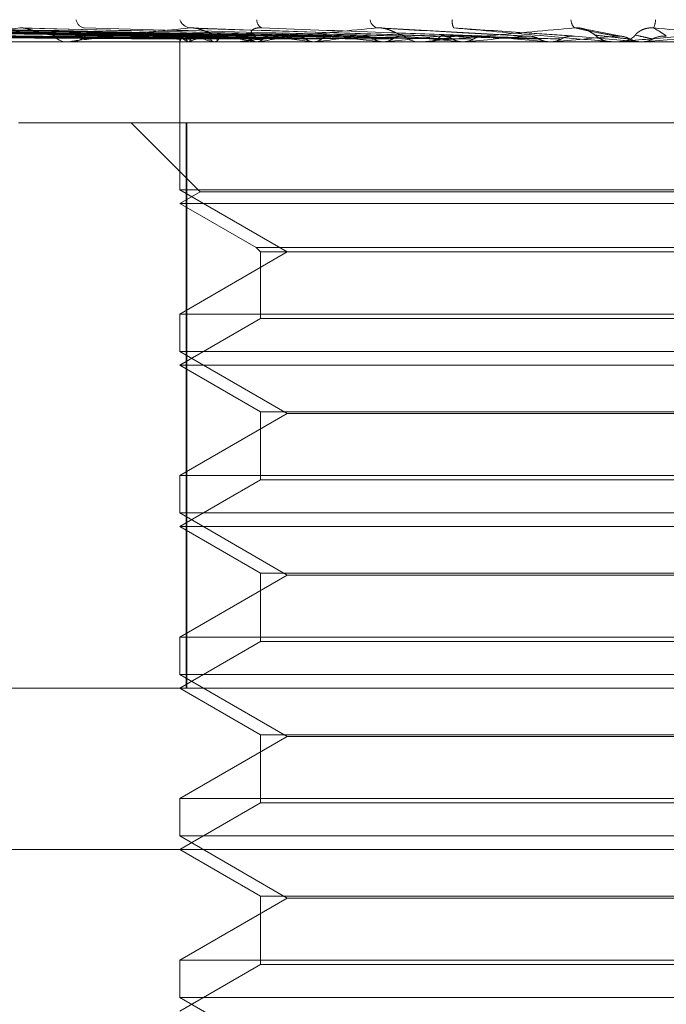
# Model space of a CAD drawing. Units: inches. Extents: x 0 to 23.4, y 0 to 16.5.
# Drawn here: x 7.6 to 7.6, y 12.5 to 12.6 of the extents above; entities that cross this region are included whole.
import ezdxf

# ---------------------------------------------------------------- set-up
doc = ezdxf.new("R2010")
doc.units = ezdxf.units.IN
doc.header["$MEASUREMENT"] = 0
doc.linetypes.add('HIDDEN', pattern=[0.07500000000000001, 0.05, -0.025])

msp = doc.modelspace()

# ---------------------------------------------------------------- linework, layer by layer
at = {"color": 7, "linetype": 'HIDDEN', "lineweight": 0}
for p, q in [((7.5545184062, 12.5741870753), (7.5390450972, 12.5744016051)), ((7.5546506409, 12.5741869856), (7.5393923038, 12.5744014416)), ((7.554860345, 12.5741871649), (7.5397313163, 12.5744017685)), ((7.5552522829, 12.5741868888), (7.5407604024, 12.5744012656)), ((7.5556641239, 12.5741872613), (7.5414261828, 12.5744019445)), ((7.5563016439, 12.5741867756), (7.543100007, 12.5744010602)), ((7.556900767, 12.5741873734), (7.5440685128, 12.5744021498)), ((7.5577609271, 12.5741866304), (7.5463266963, 12.5744007968)), ((7.5585257447, 12.5741875168), (7.5475629682, 12.5744024131)), ((7.5595776829, 12.5741864196), (7.5503241615, 12.5744004152)), ((7.5616870171, 12.5741860526), (7.5549487538, 12.5743997518)), ((7.5639663886, 12.5741897452), (7.5599063789, 12.5744131222)), ((7.5665088325, 12.5741785792), (7.5654403377, 12.5743857157)), ((7.5846503659, 12.5740300252), (7.530664594, 12.5740300252)), ((7.5475558761, 12.5740325221), (7.5560072998, 12.5740325221)), ((7.5515058415, 12.5740300252), (7.5514481261, 12.5740300252)), ((7.5515264767, 12.5740300252), (7.5515843347, 12.5740300252)), ((7.5515524452, 12.5740325221), (7.5600459815, 12.5740325221)), ((7.5545054898, 12.5740304856), (7.5545054898, 12.5700253443)), ((7.5545055396, 12.5740325221), (7.5545054919, 12.5740306497)), ((7.5545054919, 12.5740306497), (7.5545054958, 12.5740304856)), ((7.5547495252, 12.5740325221), (7.5547440719, 12.5740306497)), ((7.555459003, 12.5740325221), (7.5554483414, 12.5740306497)), ((7.5560780231, 12.5740300252), (7.5560135441, 12.5740300252)), ((7.5561010662, 12.5740300252), (7.5561656473, 12.5740300252)), ((7.5561300575, 12.5740325221), (7.5622100588, 12.5740325221)), ((7.5566083308, 12.5740325221), (7.5565928461, 12.5740306497)), ((7.5581559689, 12.5740325221), (7.5581362208, 12.5740306497)), ((7.5599983663, 12.5740300252), (7.5600097396, 12.5740301743)), ((7.5600459815, 12.5740325221), (7.5600226838, 12.5740306497)), ((7.5603006176, 12.5740325221), (7.5609925252, 12.5740325221)), ((7.5610676816, 12.5740300252), (7.5609987694, 12.5740300252)), ((7.5610922998, 12.5740300252), (7.56116127, 12.5740300252)), ((7.5611232661, 12.5740325221), (7.5645699852, 12.5740325221)), ((7.5621573002, 12.5740300252), (7.5621700082, 12.5740301743)), ((7.5622100588, 12.5740325221), (7.5621840534, 12.5740306497)), ((7.5634641515, 12.5740325221), (7.5644998384, 12.5740325221)), ((7.5645699852, 12.5740325221), (7.5645422121, 12.5740306497)), ((7.5645422121, 12.5740306497), (7.5645422386, 12.5740300252)), ((7.5651983825, 12.5741880866), (7.5669683672, 12.5740325221)), ((7.5661683362, 12.5740323654), (7.5662236231, 12.5740300252)), ((7.5662944778, 12.5740300252), (7.5662236231, 12.5740300252)), ((7.5663197814, 12.5740300252), (7.5663906478, 12.5740300252)), ((7.5663516034, 12.5740325221), (7.567040467, 12.5740325221)), ((7.5667784341, 12.5740325221), (7.5669683672, 12.5740325221)), ((7.567040467, 12.5740325221), (7.56701193, 12.5740306497)), ((7.56701193, 12.5740306497), (7.5670119572, 12.5740300252)), ((7.550138485, 12.5718427986), (7.5546986502, 12.5718427986)), ((7.5531931538, 12.5718427986), (7.5550601482, 12.5699758042)), ((7.5546785144, 12.5718427986), (7.5546785144, 12.5565322124)), ((7.5546986502, 12.5565322124), (7.5546986502, 12.5718427986)), ((7.5546986502, 12.5718427986), (7.5805791842, 12.5718427986)), ((7.5545054898, 12.5700253443), (7.5574189867, 12.568343236)), ((7.5807522089, 12.5700253443), (7.5545054919, 12.5700253443)), ((7.5550601482, 12.5699758042), (7.5545054898, 12.569655572)), ((7.5676360811, 12.5699758042), (7.5550601482, 12.5699758042)), ((7.5801975505, 12.5699758042), (7.5676360811, 12.5699758042)), ((7.5676364002, 12.569655572), (7.5545054898, 12.569655572)), ((7.5545054898, 12.569655572), (7.5565755032, 12.5684604492)), ((7.5807522089, 12.569655572), (7.5676364002, 12.569655572)), ((7.5565755032, 12.5684604492), (7.5786821954, 12.5684604492)), ((7.5565755032, 12.5684604492), (7.5566927164, 12.568343236)), ((7.5574189867, 12.568343236), (7.5545054898, 12.5666611278)), ((7.5566927164, 12.568343236), (7.5785649823, 12.568343236)), ((7.5566927164, 12.568343236), (7.5566927164, 12.5665439147)), ((7.5545054898, 12.5666611278), (7.5807522068, 12.5666611278)), ((7.5545054898, 12.5666611278), (7.5545054898, 12.5656508911)), ((7.5566927164, 12.5665439147), (7.5545054898, 12.5652811188)), ((7.5676351418, 12.5665439147), (7.5566927164, 12.5665439147)), ((7.5785649823, 12.5665439147), (7.5676351418, 12.5665439147)), ((7.5545054898, 12.5656508911), (7.5574189867, 12.5639687829)), ((7.5807522089, 12.5656508911), (7.5545054919, 12.5656508911)), ((7.5676364002, 12.5652811188), (7.5545054898, 12.5652811188)), ((7.5545054898, 12.5652811188), (7.5566927164, 12.5640183229)), ((7.5807522089, 12.5652811188), (7.5676364002, 12.5652811188)), ((7.5574189867, 12.5639687829), (7.5545054898, 12.5622866746)), ((7.5566927164, 12.5640183229), (7.5785649823, 12.5640183229)), ((7.5566927164, 12.5640183229), (7.5566927164, 12.5621694615)), ((7.5778387103, 12.5639687829), (7.5574189867, 12.5639687829)), ((7.5545054898, 12.5622866746), (7.5807522068, 12.5622866746)), ((7.5545054898, 12.5622866746), (7.5545054898, 12.5612764379)), ((7.5566927164, 12.5621694615), (7.5545054898, 12.5609066656)), ((7.5676351418, 12.5621694615), (7.5566927164, 12.5621694615)), ((7.5785649823, 12.5621694615), (7.5676351418, 12.5621694615)), ((7.5545054898, 12.5612764379), (7.5574189867, 12.5595943297)), ((7.5807522089, 12.5612764379), (7.5545054919, 12.5612764379)), ((7.5676364002, 12.5609066656), (7.5545054898, 12.5609066656)), ((7.5545054898, 12.5609066656), (7.5566927164, 12.5596438698)), ((7.5807522089, 12.5609066656), (7.5676364002, 12.5609066656)), ((7.5574189867, 12.5595943297), (7.5545054898, 12.5579122214)), ((7.5566927164, 12.5596438698), (7.5785649823, 12.5596438698)), ((7.5566927164, 12.5596438698), (7.5566927164, 12.5577950083)), ((7.5778387103, 12.5595943297), (7.5574189867, 12.5595943297)), ((7.5545054898, 12.5579122214), (7.5807522068, 12.5579122214)), ((7.5545054898, 12.5579122214), (7.5545054898, 12.5569019847)), ((7.5566927164, 12.5577950083), (7.5545054898, 12.5565322124)), ((7.5676351418, 12.5577950083), (7.5566927164, 12.5577950083)), ((7.5785649823, 12.5577950083), (7.5676351418, 12.5577950083)), ((7.5545054898, 12.5569019847), (7.5574189867, 12.5552198765)), ((7.5807522089, 12.5569019847), (7.5545054919, 12.5569019847)), ((7.5286962159, 12.5565322124), (7.5914275185, 12.5565322124)), ((7.5545054898, 12.5565322124), (7.5566927164, 12.5552694166)), ((7.5574189867, 12.5552198765), (7.5545054898, 12.5535377682)), ((7.5566927164, 12.5552694166), (7.5785649823, 12.5552694166)), ((7.5566927164, 12.5552694166), (7.5566927164, 12.5534205551)), ((7.5778387103, 12.5552198765), (7.5574189867, 12.5552198765)), ((7.5545054898, 12.5535377682), (7.5807522068, 12.5535377682)), ((7.5545054898, 12.5535377682), (7.5545054898, 12.5525275315)), ((7.5566927164, 12.5534205551), (7.5545054898, 12.5521577592)), ((7.5676351418, 12.5534205551), (7.5566927164, 12.5534205551)), ((7.5785649823, 12.5534205551), (7.5676351418, 12.5534205551)), ((7.5545054898, 12.5525275315), (7.5574189867, 12.5508454233)), ((7.5807522089, 12.5525275315), (7.5545054919, 12.5525275315)), ((7.610935936, 12.5521577592), (7.5243217627, 12.5521577592)), ((7.5545054898, 12.5521577592), (7.5566927164, 12.5508949634)), ((7.5574189867, 12.5508454233), (7.5545054898, 12.549163315)), ((7.5566927164, 12.5508949634), (7.5785649823, 12.5508949634)), ((7.5566927164, 12.5508949634), (7.5566927164, 12.5490461019)), ((7.5778387103, 12.5508454233), (7.5574189867, 12.5508454233)), ((7.5545054898, 12.549163315), (7.5807522068, 12.549163315)), ((7.5545054898, 12.549163315), (7.5545054898, 12.5481530783)), ((7.5566927164, 12.5490461019), (7.5545054898, 12.547783306)), ((7.5676351418, 12.5490461019), (7.5566927164, 12.5490461019)), ((7.5785649823, 12.5490461019), (7.5676351418, 12.5490461019)), ((7.5545054898, 12.5481530783), (7.5574189867, 12.5464709701)), ((7.5807522089, 12.5481530783), (7.5545054919, 12.5481530783))]:
    msp.add_line(p, q, dxfattribs=at)
at = {"color": 7, "linetype": 'HIDDEN', "lineweight": 0, "flags": 128}
msp.add_lwpolyline([(7.5688225286, 12.5741880866), (7.5686003065, 12.5741687427), (7.5683778018, 12.5741493585), (7.5681550792, 12.5741299395), (7.5679322035, 12.5741104915), (7.5677092396, 12.5740910201), (7.5674862523, 12.574071531), (7.5672633065, 12.5740520297), (7.567040467, 12.5740325221)], dxfattribs=at)
at = {"color": 7, "linetype": 'HIDDEN', "lineweight": 0}
for centre, radius, start, end in [((7.5519694298, 12.5746818627), 0.0002770673914527, 189.9534198456, 258.8886759818), ((7.5548374526, 12.5747585976), 0.0003539062053121, 200.6183975045, 260.0739048952), ((7.5568271074, 12.5746213058), 0.0002344968935338, 176.9036224027, 244.309565487), ((7.559949238, 12.5746867446), 0.0002951356030812, 190.3002789348, 249.6726790752), ((7.5622170586, 12.5745780398), 0.0003335427023862, 170.3463429951, 210.2541071103), ((7.5654279131, 12.5746449131), 0.0003285369093287, 181.9083983357, 225.6482348052), ((7.5667872567, 12.5746574854), 0.0006042068826533, 335.8189176944, 357.7697351091), ((7.5514594711, 12.5745157162), 0.0004858234444271, 218.2181164273, 268.6619026898), ((7.5515058238, 12.5744665226), 0.0004364974369411, 270.0023319907, 276.1313503464), ((7.5515735072, 12.5745219487), 0.0004920426861013, 271.2609063043, 321.4275315183), ((7.5547209385, 12.5739863506), 0.0002202918559517, 113.685124493, 167.9015201357), ((7.5549044704, 12.5744842466), 0.0004821647994967, 217.8959841315, 249.5319603895), ((7.5559528938, 12.5712267888), 0.0030529060603685, 104.071499668, 113.2143144808), ((7.5565512626, 12.5789643245), 0.0050571761268359, 250.8124179628, 257.2153706409), ((7.5560400953, 12.5746258429), 0.0006024817158143, 222.9731172305, 238.2293085538), ((7.5597906927, 12.5941524161), 0.0203761494055357, 258.4611008405, 260.9036058877), ((7.5560780149, 12.5745736285), 0.0005436033179142, 270.0008593862, 275.4937012487), ((7.5561607182, 12.5746028373), 0.0005728333070554, 270.493028112, 317.407875586), ((7.5627888033, 12.5353441695), 0.039178908442483, 97.4978754741, 99.0763217314), ((7.5649303164, 12.6280471049), 0.0544439554738642, 261.5936589178, 262.7994468744), ((7.5687622581, 12.4897834967), 0.0849140250720717, 96.2792787054, 97.1753396431), ((7.5727537936, 12.6930040276), 0.1196545253426804, 263.2126476312, 263.8751348202), ((7.5772900155, 12.4128489918), 0.1621033225079056, 95.5657517116, 96.1064961458), ((7.5610003918, 12.5746570168), 0.0006269937093324, 224.8073967006, 269.8517404416), ((7.5856249243, 12.8181418996), 0.2452360560888918, 264.1383477325, 264.505705965), ((7.5610676791, 12.5746500183), 0.000619993147271, 270.0002266908, 275.1438953421), ((7.5611598203, 12.574660039), 0.0006300154270118, 270.1318402497, 315.0780645773), ((7.5907289314, 12.2769077146), 0.2984903304405907, 95.1606515344, 95.4826142682), ((7.6138803425, 13.1223691827), 0.5505556534838, 264.6766556425, 264.8541047225), ((7.6195106742, 11.9632269545), 0.6132714902817692, 94.974934133, 95.1398044274), ((7.5662239325, 12.5746850807), 0.0006551174329519, 225.8328662211, 247.4458409081), ((7.5662944777, 12.5746847482), 0.0006547229991742, 270.0000083357, 275.0055179894), ((7.5663906027, 12.5746853588), 0.0006553335757846, 270.0039391862, 314.1516945394)]:
    msp.add_arc(centre, radius, start, end, dxfattribs=at)
for points, knots in [([(7.554523981101596, 12.57418808656345), (7.554086777668047, 12.57419416846343), (7.551900757461789, 12.57422457800561), (7.546738316497277, 12.57429766858096), (7.542012575369345, 12.57436658255646), (7.539035996522482, 12.57440998905634)], [0, 0, 0, 0, 0.0846963374236627, 0.4234822757476385, 0.9999999999999999, 0.9999999999999999, 0.9999999999999999, 0.9999999999999999]), ([(7.554632445091168, 12.57418808656345), (7.55420064149772, 12.57419416846343), (7.552041620529502, 12.57422457800561), (7.546945751490504, 12.57429766858096), (7.542285370075814, 12.57436658255646), (7.539349959023506, 12.57440998905634)], [0, 0, 0, 0, 0.084696337423881, 0.4234822757478909, 1, 1, 1, 1]), ([(7.554889161194795, 12.57418808656345), (7.554462359592354, 12.57419416846343), (7.552328348613931, 12.57422457800561), (7.547285919790966, 12.57429766858096), (7.542665619546958, 12.57436658255646), (7.539755454220468, 12.57440998905634)], [0, 0, 0, 0, 0.084696337423665, 0.423482275747889, 0.9999999999999999, 0.9999999999999999, 0.9999999999999999, 0.9999999999999999]), ([(7.555210632992316, 12.57418808656345), (7.554799835745891, 12.57419416846343), (7.552745846658777, 12.57422457800561), (7.547900727529526, 12.57429766858096), (7.543474144154908, 12.57436658255646), (7.540685994300723, 12.57440998905634)], [0, 0, 0, 0, 0.084696337423793, 0.423482275747851, 1, 1, 1, 1]), ([(7.555714786810722, 12.57418808656345), (7.555313812761324, 12.57419416846343), (7.553308939727607, 12.57422457800561), (7.548568769561777, 12.57429766858096), (7.544220899890584, 12.57436658255646), (7.541482329041728, 12.57440998905634)], [0, 0, 0, 0, 0.0846963374233138, 0.4234822757478054, 1, 1, 1, 1]), ([(7.556237647587848, 12.57418808656345), (7.555862703971253, 12.57419416846343), (7.55398798328247, 12.57422457800561), (7.549568729292131, 12.57429766858096), (7.545535932214094, 12.57436658255646), (7.542995814558212, 12.57440998905634)], [0, 0, 0, 0, 0.0846963374237332, 0.4234822757475935, 1, 1, 1, 1]), ([(7.556971017688474, 12.57418808656345), (7.556610363438992, 12.57419416846343), (7.554807089685066, 12.57422457800561), (7.550540500276554, 12.57429766858096), (7.546622204516355, 12.57436658255646), (7.544154207230888, 12.57440998905634)], [0, 0, 0, 0, 0.0846963374232754, 0.4234822757476553, 1, 1, 1, 1]), ([(7.557676369894415, 12.57418808656345), (7.557350831346865, 12.57419416846343), (7.555723136346645, 12.57422457800561), (7.551889470848674, 12.57429766858096), (7.548396215860967, 12.57436658255646), (7.546195936873686, 12.57440998905634)], [0, 0, 0, 0, 0.0846963374232675, 0.4234822757476455, 1, 1, 1, 1]), ([(7.550170700488835, 12.57440998905634), (7.549610170342348, 12.57434173036521), (7.548669722758587, 12.57422720713831), (7.547807152559763, 12.57410308599299), (7.547531549480832, 12.57404706933246), (7.547516378900995, 12.57403615526631), (7.547528651611001, 12.57403300631972), (7.547547519096757, 12.57403267075071), (7.547555876094695, 12.57403252211673)], [0, 0, 0, 0, 0.5273188798747918, 0.8847263069759682, 0.9590362595959481, 0.9800473728110395, 0.9911623590755437, 1, 1, 1, 1]), ([(7.558612450371045, 12.57418808656345), (7.55830515090573, 12.57419416846343), (7.556768651443449, 12.57422457800561), (7.553129848449967, 12.57429766858096), (7.549782744018556, 12.57436658255646), (7.547674520148679, 12.57440998905634)], [0, 0, 0, 0, 0.0846963374231138, 0.4234822757475005, 1, 1, 1, 1]), ([(7.550324093618356, 12.57439974127035), (7.550290200708822, 12.57440546401103), (7.550232874875359, 12.57441514334763), (7.550188740980242, 12.57441148462313), (7.550170700488816, 12.57440998905634)], [0, 0, 0, 0, 0.5912327389594606, 0.9999999999999999, 0.9999999999999999, 0.9999999999999999, 0.9999999999999999]), ([(7.55947480073931, 12.57418808656345), (7.559210433072089, 12.57419416846343), (7.55788859289865, 12.57422457800561), (7.554779074552673, 12.57429766858095), (7.55195161699214, 12.57436658255645), (7.550170700488835, 12.57440998905634)], [0, 0, 0, 0, 0.0846963374233795, 0.4234822757478496, 0.9999999999999999, 0.9999999999999999, 0.9999999999999999, 0.9999999999999999]), ([(7.551077778406676, 12.57421515816167), (7.550975251793916, 12.57422592086407), (7.550835658266396, 12.57424057465545), (7.550605827901248, 12.57431716677861), (7.550462538861418, 12.57436410369693), (7.550362349336227, 12.57439496141014), (7.550326135964849, 12.57439948608939), (7.550324093618356, 12.57439974127035)], [0, 0, 0, 0, 0.5052195468696399, 0.6878738780051278, 0.8720985249622862, 0.9927866663815778, 1, 1, 1, 1]), ([(7.554776447090458, 12.57440998905634), (7.554123182284644, 12.57434173036521), (7.55302714612667, 12.57422720713832), (7.551964808036494, 12.57410308599299), (7.551576456748982, 12.57404706933246), (7.551531662311545, 12.57403615526631), (7.551532079085606, 12.57403300631972), (7.551546193510823, 12.57403267075071), (7.551552445229995, 12.57403252211673)], [0, 0, 0, 0, 0.527318879874628, 0.884726306976099, 0.9590362595956505, 0.9800473728111072, 0.9911623590747884, 1, 1, 1, 1]), ([(7.560579759204592, 12.57418808656345), (7.560336921126778, 12.57419416846343), (7.559122729050007, 12.57422457800561), (7.556243228292555, 12.57429766858096), (7.553588288264886, 12.57436658255646), (7.551916034514181, 12.57440998905634)], [0, 0, 0, 0, 0.0846963374237092, 0.4234822757477775, 1, 1, 1, 1]), ([(7.554948708805933, 12.57439934202045), (7.554911757798823, 12.57440526800148), (7.554850049922465, 12.57441516434081), (7.554797521294454, 12.57441147086075), (7.554776447090443, 12.57440998905634)], [0, 0, 0, 0, 0.5988053598824283, 1, 1, 1, 1]), ([(7.561567940146031, 12.57418808656345), (7.561374298295438, 12.57419416846343), (7.560406087696678, 12.57422457800561), (7.558133102597473, 12.57429766858096), (7.556073634147226, 12.57436658255646), (7.554776447090458, 12.57440998905634)], [0, 0, 0, 0, 0.0846963374233387, 0.4234822757477777, 1, 1, 1, 1]), ([(7.555599275360698, 12.57421515816167), (7.555522375648925, 12.5742259106416), (7.555417674033001, 12.57424055051473), (7.555219239824876, 12.57431719706818), (7.555085231335257, 12.57436400254089), (7.554987659551096, 12.57439474513835), (7.554949797827736, 12.57439921349646), (7.554948708805933, 12.57439934202045)], [0, 0, 0, 0, 0.5070648369766272, 0.6903863042706193, 0.8752838228961135, 0.99641277195409, 1, 1, 1, 1]), ([(7.559846712996213, 12.57440998905634), (7.559124324223218, 12.57434173036521), (7.557912313093475, 12.57422720713831), (7.556688602778439, 12.57410308599298), (7.556201539309696, 12.57404706933246), (7.556128740002334, 12.57403615526631), (7.556117285777174, 12.57403300631972), (7.556126137009741, 12.57403267075071), (7.556130057496723, 12.57403252211673)], [0, 0, 0, 0, 0.5273188798744323, 0.8847263069762394, 0.9590362595958575, 0.980047372810897, 0.9911623590753083, 1, 1, 1, 1]), ([(7.556582432417567, 12.57421515816167), (7.556524638822662, 12.5742261255518), (7.556445950845332, 12.5742410580326), (7.556437612707334, 12.574316560281), (7.556475229463513, 12.57436612917652), (7.556554531351875, 12.57440148934507), (7.556640118170367, 12.57441480503732), (7.556701331382392, 12.57441135030777), (7.556725450947033, 12.57440998905634)], [0, 0, 0, 0, 0.4235571565782094, 0.576687710631531, 0.7311347586940599, 0.8323151788277463, 0.9339279095201418, 1, 1, 1, 1]), ([(7.562801840522082, 12.57418808656345), (7.562632240632613, 12.57419416846343), (7.561784240006572, 12.57422457800561), (7.559768114144965, 12.57429766858096), (7.557901294971016, 12.57436658255646), (7.556725450947047, 12.57440998905634)], [0, 0, 0, 0, 0.0846963374235738, 0.4234822757477779, 1, 1, 1, 1]), ([(7.560555552461317, 12.57421515816167), (7.560507068078505, 12.5742261255518), (7.560441054915249, 12.57424105803261), (7.560281140488763, 12.574316560281), (7.560161372617999, 12.57436612917652), (7.560033169217578, 12.57440148934508), (7.559929059167146, 12.57441480503732), (7.559869988387798, 12.57441135030778), (7.5598467129962, 12.57440998905634)], [0, 0, 0, 0, 0.4235571565785967, 0.5766877106313638, 0.7311347586940661, 0.8323151788271973, 0.933927909522279, 1, 1, 1, 1]), ([(7.563880136602798, 12.57418808656345), (7.563764219289838, 12.57419416846343), (7.563184631919428, 12.57422457800561), (7.56183033167071, 12.57429766858096), (7.560613286886428, 12.57436658255646), (7.559846712996213, 12.57440998905634)], [0, 0, 0, 0, 0.0846963374237642, 0.4234822757478687, 1, 1, 1, 1]), ([(7.56519824558582, 12.57440998905634), (7.564432841858064, 12.57434173036521), (7.563148660996641, 12.57422720713831), (7.561807806535892, 12.57410308599299), (7.561239634628701, 12.57404706933246), (7.561141461608059, 12.57403615526631), (7.56111855036921, 12.57403300631972), (7.561121818502523, 12.57403267075071), (7.561123266060703, 12.57403252211674)], [0, 0, 0, 0, 0.5273188798746781, 0.8847263069748874, 0.9590362595960916, 0.9800473728121993, 0.991162359075839, 1, 1, 1, 1]), ([(7.565198382515123, 12.57418808656345), (7.565108150595893, 12.57419416846343), (7.564656990372639, 12.57422457800561), (7.563577107448507, 12.57429766858096), (7.562565880837167, 12.57436658255646), (7.561928944606594, 12.57440998905634)], [0, 0, 0, 0, 0.0846963374234816, 0.4234822757478399, 1, 1, 1, 1]), ([(7.561928944606594, 12.57440998905634), (7.562706788114752, 12.57434173036521), (7.564011840220117, 12.57422720713831), (7.565436697640306, 12.57410308599298), (7.56608731317943, 12.57404706933246), (7.566216641506215, 12.57403615526631), (7.566255064023187, 12.57403300631972), (7.566260327581818, 12.57403267075071), (7.566262658976112, 12.57403252211673)], [0, 0, 0, 0, 0.5273188798742144, 0.8847263069752982, 0.9590362595956731, 0.9800473728108071, 0.991162359075845, 1, 1, 1, 1]), ([(7.56576747694065, 12.57421515816167), (7.565749230307348, 12.5742261255518), (7.565724386885339, 12.57424105803261), (7.56560839887898, 12.574316560281), (7.565508101327483, 12.57436612917652), (7.565388788689566, 12.57440148934508), (7.565285411727309, 12.57441480503733), (7.565222883356509, 12.57441135030778), (7.565198245585815, 12.57440998905634)], [0, 0, 0, 0, 0.4235571565789041, 0.5766877106314461, 0.7311347586943693, 0.8323151788275859, 0.9339279095232769, 1, 1, 1, 1]), ([(7.566327821305286, 12.57418808656345), (7.566293818083675, 12.57419416846343), (7.566123801739292, 12.57422457800561), (7.56573713428064, 12.57429766858096), (7.5654065003318, 12.57436658255646), (7.56519824558582, 12.57440998905634)], [0, 0, 0, 0, 0.0846963374236483, 0.4234822757479033, 1, 1, 1, 1]), ([(7.565391158784168, 12.57439750988551), (7.56539257753372, 12.57439733289171), (7.565436959587148, 12.57439179608058), (7.565521743186783, 12.57435806430798), (7.565638561446683, 12.57430051320302), (7.565726084844522, 12.57423632081541), (7.565786208306429, 12.57418933352895), (7.565853446240353, 12.57414041125027), (7.565948374412618, 12.57408664788143), (7.566073028228789, 12.57403758948895), (7.566174529960609, 12.5740374913345), (7.566223655000639, 12.57403744382948)], [0, 0, 0, 0, 0.0033633503474057, 0.1052140559852896, 0.2311660742761359, 0.418335914646722, 0.5950222246757166, 0.6887597109291923, 0.7622415050587066, 0.8849291004967705, 0.9999999999999999, 0.9999999999999999, 0.9999999999999999, 0.9999999999999999]), ([(7.570637626528206, 12.57440998905634), (7.569856871530654, 12.57434173036521), (7.568546934579789, 12.57422720713831), (7.567137397947073, 12.57410308599299), (7.56650865281454, 12.57404706933246), (7.566388654309374, 12.57403615526631), (7.566355114128696, 12.57403300631972), (7.566352681043901, 12.57403267075071), (7.566351603354755, 12.57403252211674)], [0, 0, 0, 0, 0.527318879873561, 0.8847263069753362, 0.9590362595956944, 0.9800473728106008, 0.9911623590753005, 1, 1, 1, 1]), ([(7.56684708218586, 12.57421515816167), (7.56684989293124, 12.5742261255518), (7.566853719858242, 12.57424105803261), (7.566946066754073, 12.574316560281), (7.567035220332814, 12.57436612917652), (7.567148444140857, 12.57440148934507), (7.567250046465839, 12.57441480503732), (7.567313460808296, 12.57441135030778), (7.567338447674388, 12.57440998905634)], [0, 0, 0, 0, 0.4235571565800282, 0.5766877106337168, 0.7311347586934273, 0.8323151788329668, 0.9339279095242549, 1, 1, 1, 1]), ([(7.567682767911971, 12.57418808656345), (7.567675165179637, 12.57419416846343), (7.567637151465126, 12.57422457800561), (7.567532541260947, 12.57429766858096), (7.567413455576678, 12.57436658255646), (7.567338447674391, 12.57440998905634)], [0, 0, 0, 0, 0.0846963374233038, 0.4234822757476606, 1, 1, 1, 1]), ([(7.567338447674391, 12.57440998905634), (7.568115043523179, 12.57434173036521), (7.569418002327676, 12.57422720713832), (7.570799453190871, 12.57410308599298), (7.571400633903553, 12.57404706933246), (7.57151021586204, 12.57403615526631), (7.571538569961369, 12.57403300631972), (7.571538150537929, 12.57403267075071), (7.571537964762205, 12.57403252211674)], [0, 0, 0, 0, 0.5273188798748549, 0.8847263069763628, 0.9590362595961075, 0.9800473728107447, 0.9911623590758936, 1, 1, 1, 1]), ([(7.554508885318238, 12.57411032280841), (7.554071519626737, 12.57411336451814), (7.551884690684727, 12.57412857307017), (7.54699985948137, 12.57416314988861), (7.542552268685292, 12.57419552091937), (7.539854226147667, 12.57421515816164)], [0, 0, 0, 0, 0.0895371415801109, 0.4476858070866001, 1, 1, 1, 1]), ([(7.554687759886165, 12.57411032280841), (7.554256826975773, 12.57411336451814), (7.552102161946453, 12.57412857307017), (7.547290185302289, 12.57416314988861), (7.542910639815461, 12.57419552091937), (7.54025387561194, 12.57421515816164)], [0, 0, 0, 0, 0.0895371415806297, 0.447685807086851, 0.9999999999999999, 0.9999999999999999, 0.9999999999999999, 0.9999999999999999]), ([(7.554804200434027, 12.57411032280841), (7.554376209497047, 12.57411336451814), (7.552236254338036, 12.57412857307017), (7.547455119102476, 12.57416314988861), (7.543100230516605, 12.57419552091937), (7.540458423931868, 12.57421515816164)], [0, 0, 0, 0, 0.0895371415801953, 0.4476858070867987, 1, 1, 1, 1]), ([(7.555334359144848, 12.57411032280841), (7.554925434053739, 12.57411336451815), (7.552880808145196, 12.57412857307017), (7.548315603433636, 12.57416314988861), (7.544162391440742, 12.57419552091937), (7.541642927951772, 12.57421515816164)], [0, 0, 0, 0, 0.0895371415801971, 0.4476858070866503, 1, 1, 1, 1]), ([(7.555563031775797, 12.57411032280841), (7.555159884300926, 12.57411336451814), (7.553144146479962, 12.57412857307017), (7.548639509896735, 12.57416314988861), (7.544534720541118, 12.57419552091937), (7.542044631682402, 12.57421515816164)], [0, 0, 0, 0, 0.089537141579775, 0.4476858070866906, 1, 1, 1, 1]), ([(7.556425313312407, 12.57411032280841), (7.556053175658811, 12.57411336451814), (7.554192486978599, 12.57412857307017), (7.550039052592439, 12.57416314988861), (7.546262281995994, 12.57419552091937), (7.543971179196465, 12.57421515816164)], [0, 0, 0, 0, 0.0895371415803208, 0.4476858070867837, 1, 1, 1, 1]), ([(7.556757953201755, 12.57411032280841), (7.556394219989118, 12.57411336451814), (7.554575553523, 12.57412857307017), (7.550510224894946, 12.57416314988861), (7.546803892551818, 12.57419552091937), (7.544555519718338, 12.57421515816164)], [0, 0, 0, 0, 0.0895371415803268, 0.4476858070867791, 1, 1, 1, 1]), ([(7.55792119246275, 12.57411032280841), (7.55759929227107, 12.57411336451814), (7.555989790956078, 12.57412857307017), (7.552398242835692, 12.5741631498886), (7.549134415965331, 12.57419552091937), (7.547154480279827, 12.57421515816164)], [0, 0, 0, 0, 0.0895371415799819, 0.4476858070865175, 1, 1, 1, 1]), ([(7.558345777138223, 12.57411032280841), (7.558034604453825, 12.57411336451814), (7.556478740687131, 12.57412857307016), (7.552999651582971, 12.57416314988861), (7.549825732759968, 12.57419552091937), (7.547900338004006, 12.57421515816164)], [0, 0, 0, 0, 0.0895371415801202, 0.4476858070869476, 1, 1, 1, 1]), ([(7.554739571314623, 12.57403017425185), (7.554309836410513, 12.57403014848043), (7.552883438041454, 12.57403006293859), (7.551456959842129, 12.57403004083736), (7.550460240597594, 12.57403002539463)], [0, 0, 0, 0, 0.3012727113487195, 0.9999999999999999, 0.9999999999999999, 0.9999999999999999, 0.9999999999999999]), ([(7.554742263166073, 12.57403017425185), (7.554312920248885, 12.57403014848043), (7.552887822983229, 12.57403006293859), (7.551462807636849, 12.57403004083736), (7.550467110527615, 12.57403002539463)], [0, 0, 0, 0, 0.3012727113689097, 1, 1, 1, 1]), ([(7.559767931625927, 12.57411032280841), (7.559507903207787, 12.57411336451815), (7.558207760829037, 12.57412857307017), (7.555307906881207, 12.5741631498886), (7.552674986943838, 12.57419552091937), (7.551077778406702, 12.57421515816164)], [0, 0, 0, 0, 0.08953714158037, 0.4476858070867932, 1, 1, 1, 1]), ([(7.555441265498898, 12.57403017425185), (7.555034770863555, 12.57403014901714), (7.553684882697908, 12.57403006521765), (7.552293928002351, 12.57403002600828), (7.551309475735734, 12.57403002523176), (7.55126854392614, 12.57403002519947)], [0, 0, 0, 0, 0.2922709278854286, 0.9705738585746158, 1, 1, 1, 1]), ([(7.555446551911265, 12.57403017425185), (7.555040827743886, 12.57403014848042), (7.553694127056593, 12.57403006293859), (7.552347586183347, 12.57403004083736), (7.551406721329871, 12.57403002539462)], [0, 0, 0, 0, 0.301272711307057, 1, 1, 1, 1]), ([(7.560269115491097, 12.57411032280841), (7.560021749926502, 12.57411336451814), (7.558784921829515, 12.57412857307016), (7.556017815594173, 12.57416314988861), (7.553491023987119, 12.57419552091937), (7.55195819609172, 12.57421515816164)], [0, 0, 0, 0, 0.0895371415804306, 0.4476858070867246, 0.9999999999999999, 0.9999999999999999, 0.9999999999999999, 0.9999999999999999]), ([(7.556583450717863, 12.57403017425185), (7.556214888460672, 12.57403014901714), (7.554990966209224, 12.57403006521764), (7.553729732278084, 12.57403002600829), (7.552837071941541, 12.57403002523176), (7.552799956680443, 12.57403002519947)], [0, 0, 0, 0, 0.2922709278862687, 0.9705738585852025, 1, 1, 1, 1]), ([(7.556591140626431, 12.57403017425185), (7.556223699137371, 12.57403014848042), (7.555004068300755, 12.57403006293858), (7.553784669396862, 12.57403004083736), (7.552932642107031, 12.57403002539463)], [0, 0, 0, 0, 0.3012727114046937, 1, 1, 1, 1]), ([(7.554503729221091, 12.57403017425185), (7.55450427714327, 12.57403725636851), (7.554505109029991, 12.57404800884222), (7.554507924319219, 12.57409446499871), (7.554508885318238, 12.57411032280841)], [0, 0, 0, 0, 0.6586499853035073, 1, 1, 1, 1]), ([(7.554508885318238, 12.57411032280841), (7.554509657652506, 12.57412257974185), (7.554512151621125, 12.57416215898705), (7.554515821271374, 12.57417356440402), (7.554518354501294, 12.57418143778202)], [0, 0, 0, 0, 0.3096808283415745, 1, 1, 1, 1]), ([(7.554687759886165, 12.57411032280841), (7.55468400251861, 12.57412223017149), (7.554669930930014, 12.57416682402931), (7.554650528282435, 12.57419413262558), (7.554636326840067, 12.57418938441484), (7.554632445091168, 12.57418808656345)], [0, 0, 0, 0, 0.2093091831999258, 0.783876656428069, 1, 1, 1, 1]), ([(7.554739571314623, 12.57403017425185), (7.554727007571243, 12.57403725636851), (7.554707932578969, 12.57404800884223), (7.554692893482102, 12.57409446499871), (7.554687759886165, 12.57411032280841)], [0, 0, 0, 0, 0.6586499852845205, 1, 1, 1, 1]), ([(7.554742263166073, 12.57403017425185), (7.55475590295046, 12.57403725636851), (7.554776611649604, 12.57404800884223), (7.554797179573055, 12.57409446499871), (7.554804200434027, 12.57411032280841)], [0, 0, 0, 0, 0.6586499852845744, 1, 1, 1, 1]), ([(7.554804200434027, 12.57411032280841), (7.554809501080099, 12.57412223017149), (7.554829352348237, 12.57416682402931), (7.554858666308381, 12.57419413262558), (7.554882615143823, 12.57418938441484), (7.554889161194795, 12.57418808656345)], [0, 0, 0, 0, 0.2093091832044204, 0.7838766564391192, 1, 1, 1, 1]), ([(7.558124845421756, 12.57403017425185), (7.55780753757661, 12.57403014848043), (7.556754312929685, 12.57403006293859), (7.555700794153724, 12.57403004083736), (7.55496467183596, 12.57403002539463)], [0, 0, 0, 0, 0.3012727114504899, 1, 1, 1, 1]), ([(7.558134660893202, 12.57403017425185), (7.557818782375239, 12.57403014848042), (7.556770302025268, 12.57403006293858), (7.555722117344041, 12.57403004083736), (7.554989722103854, 12.57403002539462)], [0, 0, 0, 0, 0.3012727114748021, 1, 1, 1, 1]), ([(7.555334359144848, 12.57411032280841), (7.555326194370377, 12.57412223017149), (7.555295616753025, 12.57416682402931), (7.555252465860492, 12.57419413262558), (7.555219612861388, 12.57418938441485), (7.555210632992315, 12.57418808656345)], [0, 0, 0, 0, 0.2093091831998732, 0.7838766564298677, 1, 1, 1, 1]), ([(7.555441265498898, 12.57403017425185), (7.555416044176386, 12.57403725636851), (7.555377751725048, 12.57404800884223), (7.555345401794214, 12.57409446499871), (7.555334359144848, 12.57411032280841)], [0, 0, 0, 0, 0.6586499852851078, 1, 1, 1, 1]), ([(7.555446551911265, 12.57403017425185), (7.555472790580527, 12.5740372563685), (7.555512627625768, 12.57404800884223), (7.555550204805085, 12.57409446499871), (7.555563031775797, 12.57411032280841)], [0, 0, 0, 0, 0.6586499852852687, 1, 1, 1, 1]), ([(7.561898784836941, 12.57411032280841), (7.561710026296873, 12.57411336451814), (7.560766233387429, 12.57412857307016), (7.55866288188931, 12.57416314988861), (7.556756029471477, 12.57419552091937), (7.555599275360728, 12.57421515816164)], [0, 0, 0, 0, 0.0895371415801793, 0.4476858070867092, 0.9999999999999999, 0.9999999999999999, 0.9999999999999999, 0.9999999999999999]), ([(7.555664507208803, 12.57418181477817), (7.555669747412974, 12.57418503845518), (7.555685957308699, 12.57419501048419), (7.555703151212962, 12.57419088106044), (7.555714786810722, 12.57418808656345)], [0, 0, 0, 0, 0.3232719235402372, 1, 1, 1, 1]), ([(7.556425313312405, 12.57411032280841), (7.556413036227239, 12.57412223017149), (7.556367057735876, 12.57416682402931), (7.556301718184069, 12.57419413262558), (7.556251401021226, 12.57418938441484), (7.556237647587848, 12.57418808656345)], [0, 0, 0, 0, 0.2093091831977254, 0.7838766564321872, 1, 1, 1, 1]), ([(7.556583450717863, 12.57403017425185), (7.556546483380528, 12.57403725636851), (7.556490357459082, 12.57404800884223), (7.55644186590508, 12.57409446499871), (7.556425313312407, 12.57411032280841)], [0, 0, 0, 0, 0.6586499852850848, 1, 1, 1, 1]), ([(7.562458453801093, 12.57411032280841), (7.562283835792317, 12.57411336451814), (7.561410745555002, 12.57412857307017), (7.559455632617419, 12.57416314988861), (7.557667293058487, 12.57419552091937), (7.556582432417538, 12.57421515816164)], [0, 0, 0, 0, 0.0895371415801791, 0.4476858070868926, 1, 1, 1, 1]), ([(7.556591140626431, 12.57403017425185), (7.556629029846693, 12.5740372563685), (7.556686555423417, 12.57404800884222), (7.556739783721442, 12.57409446499871), (7.556757953201755, 12.57411032280841)], [0, 0, 0, 0, 0.6586499852856612, 0.9999999999999999, 0.9999999999999999, 0.9999999999999999, 0.9999999999999999]), ([(7.556757953201755, 12.57411032280841), (7.556771552468984, 12.57412223017149), (7.556822482619117, 12.57416682402931), (7.55689631354787, 12.57419413262558), (7.556954981651952, 12.57418938441484), (7.556971017688474, 12.57418808656345)], [0, 0, 0, 0, 0.2093091832030682, 0.7838766564280634, 1, 1, 1, 1]), ([(7.560009739589933, 12.57403017425185), (7.559755153524063, 12.57403014848043), (7.558910118257726, 12.57403006293859), (7.558064735506898, 12.57403004083736), (7.557474043509534, 12.57403002539462)], [0, 0, 0, 0, 0.3012727113439232, 1, 1, 1, 1]), ([(7.560021325867542, 12.57403017425185), (7.559768426993325, 12.57403014848043), (7.55892899194128, 12.57403006293858), (7.55808990560776, 12.57403004083736), (7.557503613089081, 12.57403002539463)], [0, 0, 0, 0, 0.3012727114510515, 1, 1, 1, 1]), ([(7.557921192462752, 12.57411032280841), (7.557905246792732, 12.57412223017149), (7.55784552920983, 12.57416682402931), (7.55776036254041, 12.57419413262558), (7.557694399807186, 12.57418938441484), (7.557676369894415, 12.57418808656345)], [0, 0, 0, 0, 0.2093091832066584, 0.7838766564306818, 1, 1, 1, 1]), ([(7.558124845421756, 12.57403017425185), (7.558077468165489, 12.57403725636851), (7.558005537310973, 12.57404800884223), (7.557942656744904, 12.57409446499871), (7.55792119246275, 12.57411032280841)], [0, 0, 0, 0, 0.6586499852787214, 1, 1, 1, 1]), ([(7.558134660893202, 12.57403017425185), (7.558182831249326, 12.5740372563685), (7.558255966233308, 12.57404800884222), (7.558322921840666, 12.57409446499871), (7.558345777138223, 12.57411032280841)], [0, 0, 0, 0, 0.658649985281971, 1, 1, 1, 1]), ([(7.558345777138222, 12.57411032280841), (7.558362860287161, 12.57412223017149), (7.558426837803426, 12.57416682402931), (7.558519309641028, 12.57419413262558), (7.558592456724963, 12.57418938441484), (7.558612450371045, 12.57418808656345)], [0, 0, 0, 0, 0.2093091831981054, 0.7838766564406952, 1, 1, 1, 1]), ([(7.559767931625927, 12.57411032280841), (7.559748893689116, 12.57412223017149), (7.559677595363723, 12.57416682402931), (7.559575679721999, 12.57419413262559), (7.559496455483447, 12.57418938441485), (7.55947480073931, 12.57418808656345)], [0, 0, 0, 0, 0.2093091832002309, 0.7838766564294628, 1, 1, 1, 1]), ([(7.560009739589933, 12.57403017425185), (7.559953664752213, 12.57403725636851), (7.559868528733122, 12.57404800884223), (7.559793531822479, 12.57409446499871), (7.559767931625927, 12.57411032280841)], [0, 0, 0, 0, 0.6586499852845157, 1, 1, 1, 1]), ([(7.560021325867542, 12.57403017425185), (7.560078036357348, 12.57403725636851), (7.560164137459714, 12.57404800884223), (7.560242400426301, 12.57409446499871), (7.560269115491096, 12.57411032280841)], [0, 0, 0, 0, 0.6586499852875399, 1, 1, 1, 1]), ([(7.560269115491096, 12.57411032280841), (7.560289065092237, 12.57412223017149), (7.560363777660507, 12.57416682402931), (7.560471548233804, 12.57419413262558), (7.560556530571406, 12.57418938441484), (7.560579759204592, 12.57418808656345)], [0, 0, 0, 0, 0.2093091831991461, 0.7838766564305942, 0.9999999999999999, 0.9999999999999999, 0.9999999999999999, 0.9999999999999999]), ([(7.562170008236103, 12.57403017425185), (7.561987345353241, 12.57403014848043), (7.561381041244353, 12.57403006293858), (7.560774348854522, 12.57403004083736), (7.560350436326005, 12.57403002539462)], [0, 0, 0, 0, 0.3012727114716653, 1, 1, 1, 1]), ([(7.562182946561609, 12.57403017425185), (7.562002167755375, 12.57403014848043), (7.561402117371081, 12.57403006293859), (7.560802456151508, 12.57403004083736), (7.560383456493458, 12.57403002539463)], [0, 0, 0, 0, 0.3012727113693112, 1, 1, 1, 1]), ([(7.564236737508857, 12.57411032280841), (7.564126071072304, 12.57411336451814), (7.563572738766948, 12.57412857307016), (7.562341910321895, 12.5741631498886), (7.561230044038247, 12.57419552091937), (7.560555552461353, 12.57421515816164)], [0, 0, 0, 0, 0.0895371415801234, 0.4476858070867275, 1, 1, 1, 1]), ([(7.564834663677436, 12.57411032280841), (7.564739104374273, 12.57411336451815), (7.564261307752603, 12.57412857307017), (7.563188850988369, 12.57416314988861), (7.56220359872869, 12.57419552091937), (7.561605915032328, 12.57421515816164)], [0, 0, 0, 0, 0.0895371415804132, 0.4476858070868473, 1, 1, 1, 1]), ([(7.561898784836941, 12.57411032280841), (7.561877376764291, 12.57412261309129), (7.561810715646983, 12.57416088295341), (7.561736269322268, 12.57417198496988), (7.561685731272608, 12.57417952159794)], [0, 0, 0, 0, 0.3211478222388838, 1, 1, 1, 1]), ([(7.562170008236103, 12.57403017425185), (7.562107262507666, 12.57403725636851), (7.562011998361553, 12.57404800884223), (7.561927595690088, 12.57409446499871), (7.561898784836941, 12.57411032280841)], [0, 0, 0, 0, 0.6586499852962376, 1, 1, 1, 1]), ([(7.562182946561609, 12.57403017425185), (7.562246147520238, 12.5740372563685), (7.562342102822814, 12.57404800884222), (7.562428844521104, 12.57409446499871), (7.562458453801093, 12.57411032280841)], [0, 0, 0, 0, 0.6586499852841002, 1, 1, 1, 1]), ([(7.562458453801093, 12.57411032280841), (7.562480548823872, 12.57412223017149), (7.562563296137268, 12.57416682402931), (7.562682470336955, 12.57419413262558), (7.562776216445118, 12.57418938441484), (7.56280184052208, 12.57418808656345)], [0, 0, 0, 0, 0.2093091832092112, 0.7838766564279475, 1, 1, 1, 1]), ([(7.564527573622863, 12.57403017425185), (7.564423435835525, 12.57403014848043), (7.564077776293717, 12.57403006293858), (7.563731701707999, 12.57403004083736), (7.563489889951024, 12.57403002539462)], [0, 0, 0, 0, 0.3012727112756797, 1, 1, 1, 1]), ([(7.564541396371478, 12.57403017425185), (7.564439273193871, 12.57403014901714), (7.564100142349563, 12.57403006521764), (7.563751098749662, 12.57403002600829), (7.563504157923821, 12.57403002523176), (7.563493890554642, 12.57403002519947)], [0, 0, 0, 0, 0.2922709278852364, 0.9705738585829519, 1, 1, 1, 1]), ([(7.564236737508857, 12.57411032280841), (7.564213666173934, 12.57412223017149), (7.564127262507349, 12.57416682402931), (7.564003371631856, 12.57419413262558), (7.563906590309522, 12.57418938441484), (7.563880136602798, 12.57418808656345)], [0, 0, 0, 0, 0.2093091832084736, 0.7838766564476111, 1, 1, 1, 1]), ([(7.564527573622863, 12.57403017425185), (7.56446042479782, 12.57403725636851), (7.564358475619131, 12.57404800884223), (7.5642677177193, 12.57409446499871), (7.564236737508857, 12.57411032280841)], [0, 0, 0, 0, 0.6586499852822562, 1, 1, 1, 1]), ([(7.564541396371478, 12.57403017425185), (7.564608803551621, 12.57403725636851), (7.564711144979764, 12.57404800884223), (7.564803230338781, 12.57409446499871), (7.564834663677436, 12.57411032280841)], [0, 0, 0, 0, 0.6586499852910372, 0.9999999999999999, 0.9999999999999999, 0.9999999999999999, 0.9999999999999999]), ([(7.564834663677436, 12.57411032280841), (7.564858105550161, 12.57412223017149), (7.56494589690518, 12.57416682402931), (7.565072167465168, 12.57419413262558), (7.565171289115289, 12.57418938441485), (7.565198382515123, 12.57418808656345)], [0, 0, 0, 0, 0.2093091832027971, 0.7838766564387727, 1, 1, 1, 1]), ([(7.566697289940643, 12.57411032280841), (7.566668715380961, 12.57411336451814), (7.566525842550894, 12.57412857307017), (7.566212022505827, 12.5741631498886), (7.565935328100776, 12.57419552091937), (7.565767476940683, 12.57421515816164)], [0, 0, 0, 0, 0.0895371415799393, 0.447685807086474, 1, 1, 1, 1]), ([(7.566697289940643, 12.57411032280841), (7.566673423251915, 12.57412223017149), (7.566584040933023, 12.57416682402931), (7.566455718038261, 12.57419413262558), (7.566355275696225, 12.57418938441484), (7.566327821305286, 12.57418808656345)], [0, 0, 0, 0, 0.2093091832043381, 0.7838766564420061, 1, 1, 1, 1]), ([(7.56699722719457, 12.57403017425185), (7.566928102206408, 12.57403725636851), (7.566823152704086, 12.57404800884222), (7.566729319802858, 12.57409446499871), (7.566697289940643, 12.57411032280841)], [0, 0, 0, 0, 0.6586499852994019, 1, 1, 1, 1]), ([(7.56699722719457, 12.57403017425185), (7.566975378313715, 12.57403014848043), (7.566902856375866, 12.57403006293859), (7.566829907631906, 12.57403004083736), (7.566778936353835, 12.57403002539463)], [0, 0, 0, 0, 0.3012727114387783, 1, 1, 1, 1]), ([(7.567011434776139, 12.57403017425185), (7.56699165659183, 12.57403014901714), (7.566925977159397, 12.57403006521764), (7.566858685649013, 12.57403002600829), (7.566811151351472, 12.57403002523176), (7.56680917495822, 12.57403002519947)], [0, 0, 0, 0, 0.2922709278863267, 0.9705738585843398, 1, 1, 1, 1]), ([(7.567311862704031, 12.57411032280841), (7.567298815868677, 12.57411336451815), (7.567233581677452, 12.57412857307017), (7.567082542468274, 12.57416314988861), (7.566935987091563, 12.57419552091937), (7.566847082185824, 12.57421515816164)], [0, 0, 0, 0, 0.0895371415801314, 0.447685807086734, 1, 1, 1, 1]), ([(7.567011434776139, 12.57403017425185), (7.567080611906673, 12.57403725636851), (7.567185640574523, 12.57404800884223), (7.567279741389465, 12.57409446499871), (7.567311862704031, 12.57411032280841)], [0, 0, 0, 0, 0.6586499852757597, 1, 1, 1, 1]), ([(7.567311862704032, 12.57411032280841), (7.567335804176344, 12.57412223017149), (7.567425466564679, 12.57416682402931), (7.567554269737939, 12.57419413262558), (7.567655184415326, 12.57418938441485), (7.567682767911971, 12.57418808656345)], [0, 0, 0, 0, 0.2093091831977298, 0.7838766564306131, 1, 1, 1, 1])]:
    msp.add_open_spline(points, degree=3, knots=knots, dxfattribs=at)

doc.saveas('drawing.dxf')
